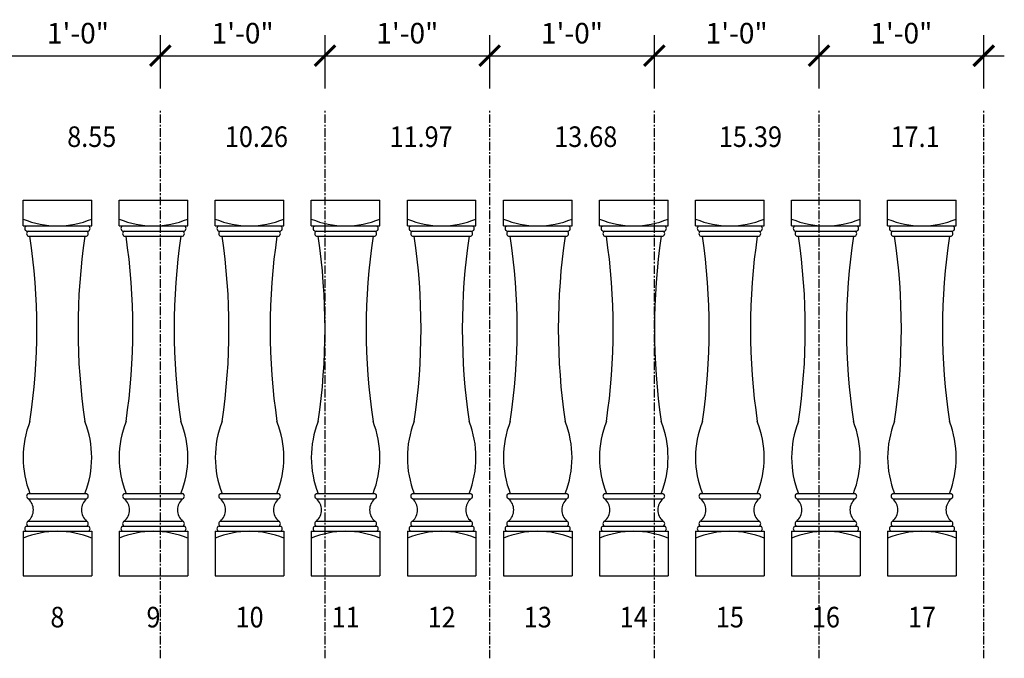
# Model space of a CAD drawing. Units: inches. Extents: x 0 to 1650, y -23 to 1682.
# Drawn here: x 1048 to 1120, y 1635 to 1682 of the extents above; entities that cross this region are included whole.
import ezdxf
from ezdxf.enums import TextEntityAlignment as Align

# ---------------------------------------------------------------- set-up
doc = ezdxf.new("R2010")
doc.units = ezdxf.units.IN
doc.header["$LTSCALE"] = 0.5
doc.header["$MEASUREMENT"] = 0
doc.linetypes.add('CENTER', pattern=[2, 1.25, -0.25, 0.25, -0.25])
for name, color, linetype in [('BALUSTER_POST', 82, 'Continuous'), ('CENTER', 9, 'CENTER'), ('DIM', 141, 'Continuous'), ('TITLETEXT', 7, 'Continuous')]:
    doc.layers.add(name, color=color, linetype=linetype)
doc.styles.get("Standard").update_dxf_attribs({"font": 'romans.shx', "width": 0.9, "oblique": 15})
doc.dimstyles.new('Standard-AFI$0', dxfattribs={"dimscale": 0, "dimtxt": 0.0625, "dimasz": 0.0625, "dimexe": 0.0625, "dimexo": 0.0625, "dimgap": 0.03125, "dimtad": 1, "dimdec": 4, "dimzin": 3, "dimdsep": 46, "dimlunit": 4, "dimtxsty": 'Standard', "dimblk": 'ARCHTICK', "dimcen": 0.0625, "dimdle": 0.0625, "dimadec": 0, "dimazin": 0, "dimtfac": 0.5, "dimtdec": 4, "dimtofl": 0, "dimtmove": 0, "dimatfit": 3, "dimldrblk": 'ARCHTICK', "dimfxl": 1, "dimfrac": 2, "dimtolj": 1, "dimtzin": 0, "dimarcsym": 0})

# ---------------------------------------------------------------- blocks, each defined once
blk = doc.blocks.new('_ArchTick')
at = {"color": 0, "linetype": 'ByBlock', "const_width": 0.15}
blk.add_lwpolyline([(-0.5, -0.5), (0.5, 0.5)], dxfattribs=at)
blk = doc.blocks.new('*D362')
at = {"layer": 'DEFPOINTS', "color": 0, "transparency": 16777216}
for p in [(1058.5, 1678.895), (1046.5, 1675), (1058.5, 1675)]:
    blk.add_point(p, dxfattribs=at)
at = {"layer": 'DIM', "color": 0, "lineweight": -2, "transparency": 16777216}
for p, q in [((1046.5, 1676.5), (1046.5, 1680.395)), ((1058.5, 1676.5), (1058.5, 1680.395)), ((1045, 1678.895), (1060, 1678.895))]:
    blk.add_line(p, q, dxfattribs=at)
at = {"layer": 'DIM', "color": 0, "lineweight": -2, "transparency": 16777216, "xscale": 1.5, "yscale": 1.5, "zscale": 1.5, "rotation": 180}
blk.add_blockref('_ArchTick', (1046.5, 1678.895), dxfattribs=at)
at = {"layer": 'DIM', "color": 0, "lineweight": -2, "transparency": 16777216, "xscale": 1.5, "yscale": 1.5, "zscale": 1.5}
blk.add_blockref('_ArchTick', (1058.5, 1678.895), dxfattribs=at)
at = {"layer": 'DIM', "color": 0, "transparency": 16777216, "insert": (1052.5, 1680.538), "char_height": 1.5, "attachment_point": 5}
blk.add_mtext('\\A1;1\'-0"', dxfattribs=at)
blk = doc.blocks.new('*D363')
at = {"layer": 'DEFPOINTS', "color": 0, "transparency": 16777216}
for p in [(1070.5, 1678.895), (1058.5, 1675), (1070.5, 1675)]:
    blk.add_point(p, dxfattribs=at)
at = {"layer": 'DIM', "color": 0, "lineweight": -2, "transparency": 16777216}
for p, q in [((1058.5, 1676.5), (1058.5, 1680.395)), ((1070.5, 1676.5), (1070.5, 1680.395)), ((1057, 1678.895), (1072, 1678.895))]:
    blk.add_line(p, q, dxfattribs=at)
at = {"layer": 'DIM', "color": 0, "lineweight": -2, "transparency": 16777216, "xscale": 1.5, "yscale": 1.5, "zscale": 1.5, "rotation": 180}
blk.add_blockref('_ArchTick', (1058.5, 1678.895), dxfattribs=at)
at = {"layer": 'DIM', "color": 0, "lineweight": -2, "transparency": 16777216, "xscale": 1.5, "yscale": 1.5, "zscale": 1.5}
blk.add_blockref('_ArchTick', (1070.5, 1678.895), dxfattribs=at)
at = {"layer": 'DIM', "color": 0, "transparency": 16777216, "insert": (1064.5, 1680.538), "char_height": 1.5, "attachment_point": 5}
blk.add_mtext('\\A1;1\'-0"', dxfattribs=at)
blk = doc.blocks.new('*D364')
at = {"layer": 'DEFPOINTS', "color": 0, "transparency": 16777216}
for p in [(1082.5, 1678.895), (1070.5, 1675), (1082.5, 1675)]:
    blk.add_point(p, dxfattribs=at)
at = {"layer": 'DIM', "color": 0, "lineweight": -2, "transparency": 16777216}
for p, q in [((1070.5, 1676.5), (1070.5, 1680.395)), ((1082.5, 1676.5), (1082.5, 1680.395)), ((1069, 1678.895), (1084, 1678.895))]:
    blk.add_line(p, q, dxfattribs=at)
at = {"layer": 'DIM', "color": 0, "lineweight": -2, "transparency": 16777216, "xscale": 1.5, "yscale": 1.5, "zscale": 1.5, "rotation": 180}
blk.add_blockref('_ArchTick', (1070.5, 1678.895), dxfattribs=at)
at = {"layer": 'DIM', "color": 0, "lineweight": -2, "transparency": 16777216, "xscale": 1.5, "yscale": 1.5, "zscale": 1.5}
blk.add_blockref('_ArchTick', (1082.5, 1678.895), dxfattribs=at)
at = {"layer": 'DIM', "color": 0, "transparency": 16777216, "insert": (1076.5, 1680.538), "char_height": 1.5, "attachment_point": 5}
blk.add_mtext('\\A1;1\'-0"', dxfattribs=at)
blk = doc.blocks.new('*D365')
at = {"layer": 'DEFPOINTS', "color": 0, "transparency": 16777216}
for p in [(1094.5, 1678.895), (1082.5, 1675), (1094.5, 1675)]:
    blk.add_point(p, dxfattribs=at)
at = {"layer": 'DIM', "color": 0, "lineweight": -2, "transparency": 16777216}
for p, q in [((1082.5, 1676.5), (1082.5, 1680.395)), ((1094.5, 1676.5), (1094.5, 1680.395)), ((1081, 1678.895), (1096, 1678.895))]:
    blk.add_line(p, q, dxfattribs=at)
at = {"layer": 'DIM', "color": 0, "lineweight": -2, "transparency": 16777216, "xscale": 1.5, "yscale": 1.5, "zscale": 1.5, "rotation": 180}
blk.add_blockref('_ArchTick', (1082.5, 1678.895), dxfattribs=at)
at = {"layer": 'DIM', "color": 0, "lineweight": -2, "transparency": 16777216, "xscale": 1.5, "yscale": 1.5, "zscale": 1.5}
blk.add_blockref('_ArchTick', (1094.5, 1678.895), dxfattribs=at)
at = {"layer": 'DIM', "color": 0, "transparency": 16777216, "insert": (1088.5, 1680.538), "char_height": 1.5, "attachment_point": 5}
blk.add_mtext('\\A1;1\'-0"', dxfattribs=at)
blk = doc.blocks.new('*D366')
at = {"layer": 'DEFPOINTS', "color": 0, "transparency": 16777216}
for p in [(1106.5, 1678.895), (1094.5, 1675), (1106.5, 1675)]:
    blk.add_point(p, dxfattribs=at)
at = {"layer": 'DIM', "color": 0, "lineweight": -2, "transparency": 16777216}
for p, q in [((1094.5, 1676.5), (1094.5, 1680.395)), ((1106.5, 1676.5), (1106.5, 1680.395)), ((1093, 1678.895), (1108, 1678.895))]:
    blk.add_line(p, q, dxfattribs=at)
at = {"layer": 'DIM', "color": 0, "lineweight": -2, "transparency": 16777216, "xscale": 1.5, "yscale": 1.5, "zscale": 1.5, "rotation": 180}
blk.add_blockref('_ArchTick', (1094.5, 1678.895), dxfattribs=at)
at = {"layer": 'DIM', "color": 0, "lineweight": -2, "transparency": 16777216, "xscale": 1.5, "yscale": 1.5, "zscale": 1.5}
blk.add_blockref('_ArchTick', (1106.5, 1678.895), dxfattribs=at)
at = {"layer": 'DIM', "color": 0, "transparency": 16777216, "insert": (1100.5, 1680.538), "char_height": 1.5, "attachment_point": 5}
blk.add_mtext('\\A1;1\'-0"', dxfattribs=at)
blk = doc.blocks.new('*D367')
at = {"layer": 'DEFPOINTS', "color": 0, "transparency": 16777216}
for p in [(1118.5, 1678.895), (1106.5, 1675), (1118.5, 1675)]:
    blk.add_point(p, dxfattribs=at)
at = {"layer": 'DIM', "color": 0, "lineweight": -2, "transparency": 16777216}
for p, q in [((1106.5, 1676.5), (1106.5, 1680.395)), ((1118.5, 1676.5), (1118.5, 1680.395)), ((1105, 1678.895), (1120, 1678.895))]:
    blk.add_line(p, q, dxfattribs=at)
at = {"layer": 'DIM', "color": 0, "lineweight": -2, "transparency": 16777216, "xscale": 1.5, "yscale": 1.5, "zscale": 1.5, "rotation": 180}
blk.add_blockref('_ArchTick', (1106.5, 1678.895), dxfattribs=at)
at = {"layer": 'DIM', "color": 0, "lineweight": -2, "transparency": 16777216, "xscale": 1.5, "yscale": 1.5, "zscale": 1.5}
blk.add_blockref('_ArchTick', (1118.5, 1678.895), dxfattribs=at)
at = {"layer": 'DIM', "color": 0, "transparency": 16777216, "insert": (1112.5, 1680.538), "char_height": 1.5, "attachment_point": 5}
blk.add_mtext('\\A1;1\'-0"', dxfattribs=at)

msp = doc.modelspace()

# ---------------------------------------------------------------- linework, layer by layer
at = {"layer": 'BALUSTER_POST'}
for p, q in [((1048.5, 1666.5), (1048.5, 1668.375)), ((1048.5, 1668.375), (1053.5, 1668.375)), ((1053.5, 1666.5), (1053.5, 1668.375)), ((1055.5, 1666.5), (1055.5, 1668.375)), ((1055.5, 1668.375), (1060.5, 1668.375)), ((1060.5, 1666.5), (1060.5, 1668.375)), ((1062.5, 1666.5), (1062.5, 1668.375)), ((1062.5, 1668.375), (1067.5, 1668.375)), ((1067.5, 1666.5), (1067.5, 1668.375)), ((1069.5, 1666.5), (1069.5, 1668.375)), ((1069.5, 1668.375), (1074.5, 1668.375)), ((1074.5, 1666.5), (1074.5, 1668.375)), ((1076.5, 1666.5), (1076.5, 1668.375)), ((1076.5, 1668.375), (1081.5, 1668.375)), ((1081.5, 1666.5), (1081.5, 1668.375)), ((1083.5, 1666.5), (1083.5, 1668.375)), ((1083.5, 1668.375), (1088.5, 1668.375)), ((1088.5, 1666.5), (1088.5, 1668.375)), ((1090.5, 1666.5), (1090.5, 1668.375)), ((1090.5, 1668.375), (1095.5, 1668.375)), ((1095.5, 1666.5), (1095.5, 1668.375)), ((1097.5, 1666.5), (1097.5, 1668.375)), ((1097.5, 1668.375), (1102.5, 1668.375)), ((1102.5, 1666.5), (1102.5, 1668.375)), ((1104.5, 1666.5), (1104.5, 1668.375)), ((1104.5, 1668.375), (1109.5, 1668.375)), ((1109.5, 1666.5), (1109.5, 1668.375)), ((1111.5, 1666.5), (1111.5, 1668.375)), ((1111.5, 1668.375), (1116.5, 1668.375)), ((1116.5, 1666.5), (1116.5, 1668.375)), ((1048.5, 1666.5), (1053.5, 1666.5)), ((1048.75, 1666.5), (1053.25, 1666.5)), ((1048.75, 1666.125), (1053.25, 1666.125)), ((1048.875, 1666.125), (1053.125, 1666.125)), ((1055.5, 1666.5), (1060.5, 1666.5)), ((1055.75, 1666.5), (1060.25, 1666.5)), ((1055.75, 1666.125), (1060.25, 1666.125)), ((1055.875, 1666.125), (1060.125, 1666.125)), ((1062.5, 1666.5), (1067.5, 1666.5)), ((1062.75, 1666.5), (1067.25, 1666.5)), ((1062.75, 1666.125), (1067.25, 1666.125)), ((1062.875, 1666.125), (1067.125, 1666.125)), ((1069.5, 1666.5), (1074.5, 1666.5)), ((1069.75, 1666.5), (1074.25, 1666.5)), ((1069.75, 1666.125), (1074.25, 1666.125)), ((1069.875, 1666.125), (1074.125, 1666.125)), ((1076.5, 1666.5), (1081.5, 1666.5)), ((1076.75, 1666.5), (1081.25, 1666.5)), ((1076.75, 1666.125), (1081.25, 1666.125)), ((1076.875, 1666.125), (1081.125, 1666.125)), ((1083.5, 1666.5), (1088.5, 1666.5)), ((1083.75, 1666.5), (1088.25, 1666.5)), ((1083.75, 1666.125), (1088.25, 1666.125)), ((1083.875, 1666.125), (1088.125, 1666.125)), ((1090.5, 1666.5), (1095.5, 1666.5)), ((1090.75, 1666.5), (1095.25, 1666.5)), ((1090.75, 1666.125), (1095.25, 1666.125)), ((1090.875, 1666.125), (1095.125, 1666.125)), ((1097.5, 1666.5), (1102.5, 1666.5)), ((1097.75, 1666.5), (1102.25, 1666.5)), ((1097.75, 1666.125), (1102.25, 1666.125)), ((1097.875, 1666.125), (1102.125, 1666.125)), ((1104.5, 1666.5), (1109.5, 1666.5)), ((1104.75, 1666.5), (1109.25, 1666.5)), ((1104.75, 1666.125), (1109.25, 1666.125)), ((1104.875, 1666.125), (1109.125, 1666.125)), ((1111.5, 1666.5), (1116.5, 1666.5)), ((1111.75, 1666.5), (1116.25, 1666.5)), ((1111.75, 1666.125), (1116.25, 1666.125)), ((1111.875, 1666.125), (1116.125, 1666.125)), ((1048.875, 1665.75), (1053.125, 1665.75)), ((1055.875, 1665.75), (1060.125, 1665.75)), ((1062.875, 1665.75), (1067.125, 1665.75)), ((1069.875, 1665.75), (1074.125, 1665.75)), ((1076.875, 1665.75), (1081.125, 1665.75)), ((1083.875, 1665.75), (1088.125, 1665.75)), ((1090.875, 1665.75), (1095.125, 1665.75)), ((1097.875, 1665.75), (1102.125, 1665.75)), ((1104.875, 1665.75), (1109.125, 1665.75)), ((1111.875, 1665.75), (1116.125, 1665.75)), ((1048.875, 1647), (1053.125, 1647)), ((1055.875, 1647), (1060.125, 1647)), ((1062.875, 1647), (1067.125, 1647)), ((1069.875, 1647), (1074.125, 1647)), ((1076.875, 1647), (1081.125, 1647)), ((1083.875, 1647), (1088.125, 1647)), ((1090.875, 1647), (1095.125, 1647)), ((1097.875, 1647), (1102.125, 1647)), ((1104.875, 1647), (1109.125, 1647)), ((1111.875, 1647), (1116.125, 1647)), ((1048.875, 1646.625), (1053.125, 1646.625)), ((1055.875, 1646.625), (1060.125, 1646.625)), ((1062.875, 1646.625), (1067.125, 1646.625)), ((1069.875, 1646.625), (1074.125, 1646.625)), ((1076.875, 1646.625), (1081.125, 1646.625)), ((1083.875, 1646.625), (1088.125, 1646.625)), ((1090.875, 1646.625), (1095.125, 1646.625)), ((1097.875, 1646.625), (1102.125, 1646.625)), ((1104.875, 1646.625), (1109.125, 1646.625)), ((1111.875, 1646.625), (1116.125, 1646.625)), ((1048.75, 1644.625), (1053.25, 1644.625)), ((1048.875, 1645), (1053.125, 1645)), ((1048.875, 1644.625), (1053.125, 1644.625)), ((1055.75, 1644.625), (1060.25, 1644.625)), ((1055.875, 1645), (1060.125, 1645)), ((1055.875, 1644.625), (1060.125, 1644.625)), ((1062.75, 1644.625), (1067.25, 1644.625)), ((1062.875, 1645), (1067.125, 1645)), ((1062.875, 1644.625), (1067.125, 1644.625)), ((1069.75, 1644.625), (1074.25, 1644.625)), ((1069.875, 1645), (1074.125, 1645)), ((1069.875, 1644.625), (1074.125, 1644.625)), ((1076.75, 1644.625), (1081.25, 1644.625)), ((1076.875, 1645), (1081.125, 1645)), ((1076.875, 1644.625), (1081.125, 1644.625)), ((1083.75, 1644.625), (1088.25, 1644.625)), ((1083.875, 1645), (1088.125, 1645)), ((1083.875, 1644.625), (1088.125, 1644.625)), ((1090.75, 1644.625), (1095.25, 1644.625)), ((1090.875, 1645), (1095.125, 1645)), ((1090.875, 1644.625), (1095.125, 1644.625)), ((1097.75, 1644.625), (1102.25, 1644.625)), ((1097.875, 1645), (1102.125, 1645)), ((1097.875, 1644.625), (1102.125, 1644.625)), ((1104.75, 1644.625), (1109.25, 1644.625)), ((1104.875, 1645), (1109.125, 1645)), ((1104.875, 1644.625), (1109.125, 1644.625)), ((1111.75, 1644.625), (1116.25, 1644.625)), ((1111.875, 1645), (1116.125, 1645)), ((1111.875, 1644.625), (1116.125, 1644.625)), ((1048.5, 1644.25), (1053.5, 1644.25)), ((1048.5, 1644.25), (1048.5, 1641)), ((1048.75, 1644.25), (1053.25, 1644.25)), ((1053.5, 1644.25), (1053.5, 1641)), ((1055.5, 1644.25), (1060.5, 1644.25)), ((1055.5, 1644.25), (1055.5, 1641)), ((1055.75, 1644.25), (1060.25, 1644.25)), ((1060.5, 1644.25), (1060.5, 1641)), ((1062.5, 1644.25), (1062.5, 1641)), ((1062.5, 1644.25), (1067.5, 1644.25)), ((1062.75, 1644.25), (1067.25, 1644.25)), ((1067.5, 1644.25), (1067.5, 1641)), ((1069.5, 1644.25), (1069.5, 1641)), ((1069.5, 1644.25), (1074.5, 1644.25)), ((1069.75, 1644.25), (1074.25, 1644.25)), ((1074.5, 1644.25), (1074.5, 1641)), ((1076.5, 1644.25), (1076.5, 1641)), ((1076.5, 1644.25), (1081.5, 1644.25)), ((1076.75, 1644.25), (1081.25, 1644.25)), ((1081.5, 1644.25), (1081.5, 1641)), ((1083.5, 1644.25), (1083.5, 1641)), ((1083.5, 1644.25), (1088.5, 1644.25)), ((1083.75, 1644.25), (1088.25, 1644.25)), ((1088.5, 1644.25), (1088.5, 1641)), ((1090.5, 1644.25), (1090.5, 1641)), ((1090.5, 1644.25), (1095.5, 1644.25)), ((1090.75, 1644.25), (1095.25, 1644.25)), ((1095.5, 1644.25), (1095.5, 1641)), ((1097.5, 1644.25), (1097.5, 1641)), ((1097.5, 1644.25), (1102.5, 1644.25)), ((1097.75, 1644.25), (1102.25, 1644.25)), ((1102.5, 1644.25), (1102.5, 1641)), ((1104.5, 1644.25), (1104.5, 1641)), ((1104.5, 1644.25), (1109.5, 1644.25)), ((1104.75, 1644.25), (1109.25, 1644.25)), ((1109.5, 1644.25), (1109.5, 1641)), ((1111.5, 1644.25), (1111.5, 1641)), ((1111.5, 1644.25), (1116.5, 1644.25)), ((1111.75, 1644.25), (1116.25, 1644.25)), ((1116.5, 1644.25), (1116.5, 1641)), ((1048.5, 1641), (1053.5, 1641)), ((1055.5, 1641), (1060.5, 1641)), ((1062.5, 1641), (1067.5, 1641)), ((1069.5, 1641), (1074.5, 1641)), ((1076.5, 1641), (1081.5, 1641)), ((1083.5, 1641), (1088.5, 1641)), ((1090.5, 1641), (1095.5, 1641)), ((1097.5, 1641), (1102.5, 1641)), ((1104.5, 1641), (1109.5, 1641)), ((1111.5, 1641), (1116.5, 1641))]:
    msp.add_line(p, q, dxfattribs=at)
for centre, radius, start, end in [((1051, 1673), 6.5, 247.3801351, 292.6198649), ((1058, 1673), 6.5, 247.3801351, 292.6198649), ((1065, 1673), 6.5, 247.3801351, 292.6198649), ((1072, 1673), 6.5, 247.3801351, 292.6198649), ((1079, 1673), 6.5, 247.3801351, 292.6198649), ((1086, 1673), 6.5, 247.3801351, 292.6198649), ((1093, 1673), 6.5, 247.3801351, 292.6198649), ((1100, 1673), 6.5, 247.3801351, 292.6198649), ((1107, 1673), 6.5, 247.3801351, 292.6198649), ((1114, 1673), 6.5, 247.3801351, 292.6198649), ((1048.82812, 1666.3125), 0.20313, 112.6198649, 247.3801351), ((1048.95312, 1665.9375), 0.20313, 112.6198649, 247.3801351), ((1053.04687, 1665.9375), 0.20313, 292.6198649, 67.3801351), ((1053.17187, 1666.3125), 0.20313, 292.6198649, 67.3801351), ((1055.82812, 1666.3125), 0.20313, 112.6198649, 247.3801351), ((1055.95312, 1665.9375), 0.20313, 112.6198649, 247.3801351), ((1060.04687, 1665.9375), 0.20313, 292.6198649, 67.3801351), ((1060.17187, 1666.3125), 0.20313, 292.6198649, 67.3801351), ((1062.82812, 1666.3125), 0.20313, 112.6198649, 247.3801351), ((1062.95312, 1665.9375), 0.20313, 112.6198649, 247.3801351), ((1067.04687, 1665.9375), 0.20313, 292.6198649, 67.3801351), ((1067.17187, 1666.3125), 0.20313, 292.6198649, 67.3801351), ((1069.82812, 1666.3125), 0.20313, 112.6198649, 247.3801351), ((1069.95312, 1665.9375), 0.20313, 112.6198649, 247.3801351), ((1074.04687, 1665.9375), 0.20313, 292.6198649, 67.3801351), ((1074.17187, 1666.3125), 0.20313, 292.6198649, 67.3801351), ((1076.82812, 1666.3125), 0.20313, 112.6198649, 247.3801351), ((1076.95312, 1665.9375), 0.20313, 112.6198649, 247.3801351), ((1081.04687, 1665.9375), 0.20313, 292.6198649, 67.3801351), ((1081.17187, 1666.3125), 0.20313, 292.6198649, 67.3801351), ((1083.82812, 1666.3125), 0.20313, 112.6198649, 247.3801351), ((1083.95312, 1665.9375), 0.20313, 112.6198649, 247.3801351), ((1088.04687, 1665.9375), 0.20313, 292.6198649, 67.3801351), ((1088.17187, 1666.3125), 0.20313, 292.6198649, 67.3801351), ((1090.82812, 1666.3125), 0.20313, 112.6198649, 247.3801351), ((1090.95312, 1665.9375), 0.20313, 112.6198649, 247.3801351), ((1095.04687, 1665.9375), 0.20313, 292.6198649, 67.3801351), ((1095.17187, 1666.3125), 0.20313, 292.6198649, 67.3801351), ((1097.82812, 1666.3125), 0.20313, 112.6198649, 247.3801351), ((1097.95312, 1665.9375), 0.20313, 112.6198649, 247.3801351), ((1102.04687, 1665.9375), 0.20313, 292.6198649, 67.3801351), ((1102.17187, 1666.3125), 0.20313, 292.6198649, 67.3801351), ((1104.82812, 1666.3125), 0.20313, 112.6198649, 247.3801351), ((1104.95312, 1665.9375), 0.20313, 112.6198649, 247.3801351), ((1109.04687, 1665.9375), 0.20313, 292.6198649, 67.3801351), ((1109.17187, 1666.3125), 0.20313, 292.6198649, 67.3801351), ((1111.82812, 1666.3125), 0.20313, 112.6198649, 247.3801351), ((1111.95312, 1665.9375), 0.20313, 112.6198649, 247.3801351), ((1116.04687, 1665.9375), 0.20313, 292.6198649, 67.3801351), ((1116.17187, 1666.3125), 0.20313, 292.6198649, 67.3801351), ((1003.6875, 1659), 45.8125, 351.5272104, 8.4727896), ((1098.3125, 1659), 45.8125, 171.5272104, 188.4727896), ((1010.6875, 1659), 45.8125, 351.5272104, 8.4727896), ((1105.3125, 1659), 45.8125, 171.5272104, 188.4727896), ((1017.6875, 1659), 45.8125, 351.5272104, 8.4727896), ((1112.3125, 1659), 45.8125, 171.5272104, 188.4727896), ((1024.6875, 1659), 45.8125, 351.5272104, 8.4727896), ((1119.3125, 1659), 45.8125, 171.5272104, 188.4727896), ((1031.6875, 1659), 45.8125, 351.5272104, 8.4727896), ((1126.3125, 1659), 45.8125, 171.5272104, 188.4727896), ((1038.6875, 1659), 45.8125, 351.5272104, 8.4727896), ((1133.3125, 1659), 45.8125, 171.5272104, 188.4727896), ((1045.6875, 1659), 45.8125, 351.5272104, 8.4727896), ((1140.3125, 1659), 45.8125, 171.5272104, 188.4727896), ((1052.6875, 1659), 45.8125, 351.5272104, 8.4727896), ((1147.3125, 1659), 45.8125, 171.5272104, 188.4727896), ((1059.6875, 1659), 45.8125, 351.5272104, 8.4727896), ((1154.3125, 1659), 45.8125, 171.5272104, 188.4727896), ((1066.6875, 1659), 45.8125, 351.5272104, 8.4727896), ((1161.3125, 1659), 45.8125, 171.5272104, 188.4727896), ((1055.64062, 1649.625), 7.14063, 158.4314043, 201.5685957), ((1046.35937, 1649.625), 7.14063, 338.4314043, 21.5685957), ((1062.64062, 1649.625), 7.14063, 158.4314043, 201.5685957), ((1053.35937, 1649.625), 7.14063, 338.4314043, 21.5685957), ((1069.64062, 1649.625), 7.14063, 158.4314043, 201.5685957), ((1060.35937, 1649.625), 7.14063, 338.4314043, 21.5685957), ((1076.64062, 1649.625), 7.14063, 158.4314043, 201.5685957), ((1067.35937, 1649.625), 7.14063, 338.4314043, 21.5685957), ((1083.64062, 1649.625), 7.14063, 158.4314043, 201.5685957), ((1074.35937, 1649.625), 7.14063, 338.4314043, 21.5685957), ((1090.64062, 1649.625), 7.14063, 158.4314043, 201.5685957), ((1081.35937, 1649.625), 7.14063, 338.4314043, 21.5685957), ((1097.64062, 1649.625), 7.14063, 158.4314043, 201.5685957), ((1088.35937, 1649.625), 7.14063, 338.4314043, 21.5685957), ((1104.64062, 1649.625), 7.14063, 158.4314043, 201.5685957), ((1095.35937, 1649.625), 7.14063, 338.4314043, 21.5685957), ((1111.64062, 1649.625), 7.14063, 158.4314043, 201.5685957), ((1102.35937, 1649.625), 7.14063, 338.4314043, 21.5685957), ((1118.64062, 1649.625), 7.14063, 158.4314043, 201.5685957), ((1109.35937, 1649.625), 7.14063, 338.4314043, 21.5685957), ((1048.95312, 1646.8125), 0.20313, 112.6198649, 247.3801351), ((1053.04687, 1646.8125), 0.20313, 292.6198649, 67.3801351), ((1055.95312, 1646.8125), 0.20313, 112.6198649, 247.3801351), ((1060.04687, 1646.8125), 0.20313, 292.6198649, 67.3801351), ((1062.95312, 1646.8125), 0.20313, 112.6198649, 247.3801351), ((1067.04687, 1646.8125), 0.20313, 292.6198649, 67.3801351), ((1069.95312, 1646.8125), 0.20313, 112.6198649, 247.3801351), ((1074.04687, 1646.8125), 0.20313, 292.6198649, 67.3801351), ((1076.95312, 1646.8125), 0.20313, 112.6198649, 247.3801351), ((1081.04687, 1646.8125), 0.20313, 292.6198649, 67.3801351), ((1083.95312, 1646.8125), 0.20313, 112.6198649, 247.3801351), ((1088.04687, 1646.8125), 0.20313, 292.6198649, 67.3801351), ((1090.95312, 1646.8125), 0.20313, 112.6198649, 247.3801351), ((1095.04687, 1646.8125), 0.20313, 292.6198649, 67.3801351), ((1097.95312, 1646.8125), 0.20313, 112.6198649, 247.3801351), ((1102.04687, 1646.8125), 0.20313, 292.6198649, 67.3801351), ((1104.95312, 1646.8125), 0.20313, 112.6198649, 247.3801351), ((1109.04687, 1646.8125), 0.20313, 292.6198649, 67.3801351), ((1111.95312, 1646.8125), 0.20313, 112.6198649, 247.3801351), ((1116.04687, 1646.8125), 0.20313, 292.6198649, 67.3801351), ((1048.18229, 1645.8125), 1.06771, 310.4497189, 49.5502811), ((1053.81771, 1645.8125), 1.06771, 130.4497189, 229.5502811), ((1055.18229, 1645.8125), 1.06771, 310.4497189, 49.5502811), ((1060.81771, 1645.8125), 1.06771, 130.4497189, 229.5502811), ((1062.18229, 1645.8125), 1.06771, 310.4497189, 49.5502811), ((1067.81771, 1645.8125), 1.06771, 130.4497189, 229.5502811), ((1069.18229, 1645.8125), 1.06771, 310.4497189, 49.5502811), ((1074.81771, 1645.8125), 1.06771, 130.4497189, 229.5502811), ((1076.18229, 1645.8125), 1.06771, 310.4497189, 49.5502811), ((1081.81771, 1645.8125), 1.06771, 130.4497189, 229.5502811), ((1083.18229, 1645.8125), 1.06771, 310.4497189, 49.5502811), ((1088.81771, 1645.8125), 1.06771, 130.4497189, 229.5502811), ((1090.18229, 1645.8125), 1.06771, 310.4497189, 49.5502811), ((1095.81771, 1645.8125), 1.06771, 130.4497189, 229.5502811), ((1097.18229, 1645.8125), 1.06771, 310.4497189, 49.5502811), ((1102.81771, 1645.8125), 1.06771, 130.4497189, 229.5502811), ((1104.18229, 1645.8125), 1.06771, 310.4497189, 49.5502811), ((1109.81771, 1645.8125), 1.06771, 130.4497189, 229.5502811), ((1111.18229, 1645.8125), 1.06771, 310.4497189, 49.5502811), ((1116.81771, 1645.8125), 1.06771, 130.4497189, 229.5502811), ((1048.82812, 1644.4375), 0.20313, 112.6198649, 247.3801351), ((1048.95312, 1644.8125), 0.20313, 112.6198649, 247.3801351), ((1053.04687, 1644.8125), 0.20313, 292.6198649, 67.3801351), ((1053.17187, 1644.4375), 0.20313, 292.6198649, 67.3801351), ((1055.82812, 1644.4375), 0.20313, 112.6198649, 247.3801351), ((1055.95312, 1644.8125), 0.20313, 112.6198649, 247.3801351), ((1060.04687, 1644.8125), 0.20313, 292.6198649, 67.3801351), ((1060.17187, 1644.4375), 0.20313, 292.6198649, 67.3801351), ((1062.82812, 1644.4375), 0.20313, 112.6198649, 247.3801351), ((1062.95312, 1644.8125), 0.20313, 112.6198649, 247.3801351), ((1067.04687, 1644.8125), 0.20313, 292.6198649, 67.3801351), ((1067.17187, 1644.4375), 0.20313, 292.6198649, 67.3801351), ((1069.82812, 1644.4375), 0.20313, 112.6198649, 247.3801351), ((1069.95312, 1644.8125), 0.20313, 112.6198649, 247.3801351), ((1074.04687, 1644.8125), 0.20313, 292.6198649, 67.3801351), ((1074.17187, 1644.4375), 0.20313, 292.6198649, 67.3801351), ((1076.82812, 1644.4375), 0.20313, 112.6198649, 247.3801351), ((1076.95312, 1644.8125), 0.20313, 112.6198649, 247.3801351), ((1081.04687, 1644.8125), 0.20313, 292.6198649, 67.3801351), ((1081.17187, 1644.4375), 0.20313, 292.6198649, 67.3801351), ((1083.82812, 1644.4375), 0.20313, 112.6198649, 247.3801351), ((1083.95312, 1644.8125), 0.20313, 112.6198649, 247.3801351), ((1088.04687, 1644.8125), 0.20313, 292.6198649, 67.3801351), ((1088.17187, 1644.4375), 0.20313, 292.6198649, 67.3801351), ((1090.82812, 1644.4375), 0.20313, 112.6198649, 247.3801351), ((1090.95312, 1644.8125), 0.20313, 112.6198649, 247.3801351), ((1095.04687, 1644.8125), 0.20313, 292.6198649, 67.3801351), ((1095.17187, 1644.4375), 0.20313, 292.6198649, 67.3801351), ((1097.82812, 1644.4375), 0.20313, 112.6198649, 247.3801351), ((1097.95312, 1644.8125), 0.20313, 112.6198649, 247.3801351), ((1102.04687, 1644.8125), 0.20313, 292.6198649, 67.3801351), ((1102.17187, 1644.4375), 0.20313, 292.6198649, 67.3801351), ((1104.82812, 1644.4375), 0.20313, 112.6198649, 247.3801351), ((1104.95312, 1644.8125), 0.20313, 112.6198649, 247.3801351), ((1109.04687, 1644.8125), 0.20313, 292.6198649, 67.3801351), ((1109.17187, 1644.4375), 0.20313, 292.6198649, 67.3801351), ((1111.82812, 1644.4375), 0.20313, 112.6198649, 247.3801351), ((1111.95312, 1644.8125), 0.20313, 112.6198649, 247.3801351), ((1116.04687, 1644.8125), 0.20313, 292.6198649, 67.3801351), ((1116.17187, 1644.4375), 0.20313, 292.6198649, 67.3801351), ((1051, 1637.75), 6.5, 67.3801351, 112.6198649), ((1058, 1637.75), 6.5, 67.3801351, 112.6198649), ((1065, 1637.75), 6.5, 67.3801351, 112.6198649), ((1072, 1637.75), 6.5, 67.3801351, 112.6198649), ((1079, 1637.75), 6.5, 67.3801351, 112.6198649), ((1086, 1637.75), 6.5, 67.3801351, 112.6198649), ((1093, 1637.75), 6.5, 67.3801351, 112.6198649), ((1100, 1637.75), 6.5, 67.3801351, 112.6198649), ((1107, 1637.75), 6.5, 67.3801351, 112.6198649), ((1114, 1637.75), 6.5, 67.3801351, 112.6198649)]:
    msp.add_arc(centre, radius, start, end, dxfattribs=at)
at = {"layer": 'CENTER'}
for p, q in [((1058.5, 1635), (1058.5, 1675)), ((1070.5, 1635), (1070.5, 1675)), ((1082.5, 1635), (1082.5, 1675)), ((1094.5, 1635), (1094.5, 1675)), ((1106.5, 1635), (1106.5, 1675)), ((1118.5, 1635), (1118.5, 1675))]:
    msp.add_line(p, q, dxfattribs=at)

# ---------------------------------------------------------------- texts
at = {"layer": 'TITLETEXT', "oblique": 15, "width": 0.9}
for s, p in [('8.55', (1053.5, 1673)), ('10.26', (1065.5, 1673)), ('11.97', (1077.5, 1673)), ('13.68', (1089.5, 1673)), ('15.39', (1101.5, 1673)), ('17.1', (1113.5, 1673)), ('8', (1051, 1638)), ('9', (1058, 1638)), ('10', (1065, 1638)), ('12', (1079, 1638)), ('13', (1086, 1638)), ('16', (1107, 1638)), ('11', (1072, 1638)), ('14', (1093, 1638)), ('15', (1100, 1638)), ('17', (1114, 1638))]:
    msp.add_text(s, height=1.5, dxfattribs=at).set_placement(p, align=Align.MIDDLE_CENTER)

# ---------------------------------------------------------------- dimensions: what is measured, and where the dimension line sits
at = {"layer": 'DIM'}
for base, p1, p2, picture, middle in [((1058.5, 1678.89521), (1046.5, 1675), (1058.5, 1675), '*D362', (1052.5, 1680.53806)), ((1070.5, 1678.89521), (1058.5, 1675), (1070.5, 1675), '*D363', (1064.5, 1680.53806)), ((1082.5, 1678.89521), (1070.5, 1675), (1082.5, 1675), '*D364', (1076.5, 1680.53806)), ((1094.5, 1678.89521), (1082.5, 1675), (1094.5, 1675), '*D365', (1088.5, 1680.53806)), ((1106.5, 1678.89521), (1094.5, 1675), (1106.5, 1675), '*D366', (1100.5, 1680.53806)), ((1118.5, 1678.89521), (1106.5, 1675), (1118.5, 1675), '*D367', (1112.5, 1680.53806))]:
    dim = msp.add_linear_dim(base=base, p1=p1, p2=p2, dimstyle='Standard-AFI$0', override={"dimscale": 24}, dxfattribs=at)
    dim.commit()
    dim.dimension.update_dxf_attribs({"geometry": picture, "text_midpoint": middle})

doc.saveas('drawing.dxf')
